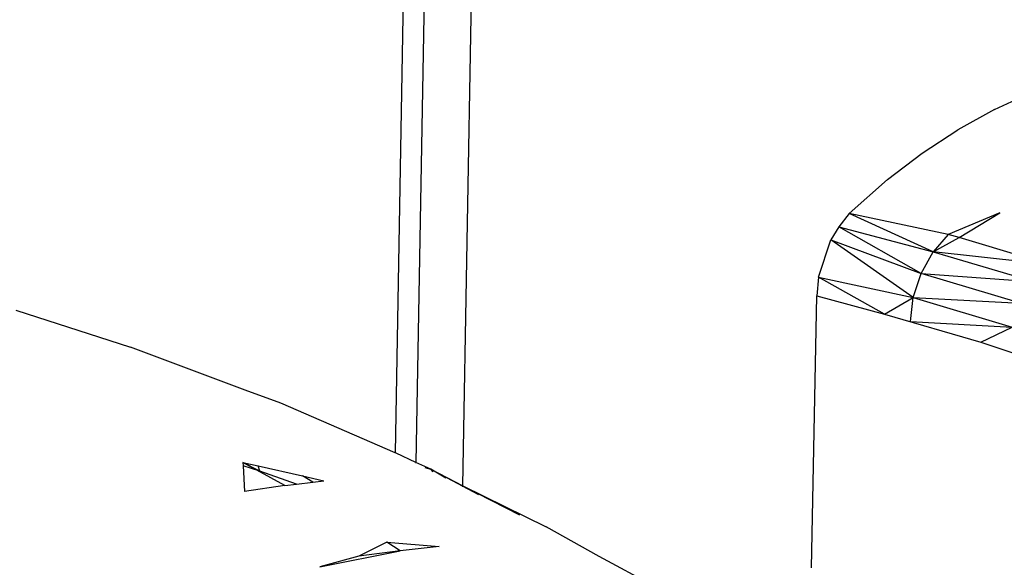
# Model space of a CAD drawing. Extents: x -85 to 81, y -53 to 52.
# Drawn here: x 17 to 20, y -4 to -2 of the extents above; entities that cross this region are included whole.
import ezdxf

# ---------------------------------------------------------------- set-up
doc = ezdxf.new("R2010")
doc.units = 0
doc.header["$MEASUREMENT"] = 0
doc.layers.get('0').update_dxf_attribs({"linetype": 'CONTINUOUS'})

msp = doc.modelspace()

# ---------------------------------------------------------------- linework, layer by layer
for p, q in [((18.2835, -1.1867), (18.245, -3.3418)), ((18.3751, -3.4064), (18.4139, -1.2309)), ((18.2239, -1.2567), (18.1876, -3.3152)), ((19.8478, -2.3653), (19.9072, -2.3371)), ((19.8478, -2.3653), (19.7464, -2.4212)), ((19.6474, -2.4859), (19.7464, -2.4212)), ((19.551, -2.5591), (19.6474, -2.4859)), ((19.4453, -2.6531), (19.551, -2.5591)), ((19.4453, -2.6531), (19.4167, -2.6893)), ((19.7194, -2.7113), (19.4453, -2.6531)), ((19.6776, -2.7589), (19.4453, -2.6531)), ((19.8619, -2.6506), (19.7194, -2.7113)), ((19.75, -2.7196), (19.8619, -2.6506)), ((19.4167, -2.6893), (19.3942, -2.7257)), ((19.6441, -2.8186), (19.4167, -2.6893)), ((19.4167, -2.6893), (19.6776, -2.7589)), ((19.3598, -2.829), (19.3942, -2.7257)), ((19.6226, -2.8848), (19.3942, -2.7257)), ((19.3942, -2.7257), (19.6441, -2.8186)), ((19.7194, -2.7113), (19.6776, -2.7589)), ((19.6776, -2.7589), (19.75, -2.7196)), ((19.75, -2.7196), (19.7194, -2.7113)), ((19.9975, -2.7938), (19.75, -2.7196)), ((19.6441, -2.8186), (19.6776, -2.7589)), ((19.9975, -2.7938), (19.6776, -2.7589)), ((19.6776, -2.7589), (19.9546, -2.8412)), ((19.3598, -2.829), (19.355, -2.8804)), ((19.3598, -2.829), (19.6226, -2.8848)), ((19.5431, -2.9311), (19.3598, -2.829)), ((19.6226, -2.8848), (19.6441, -2.8186)), ((19.9197, -2.9009), (19.6441, -2.8186)), ((19.6441, -2.8186), (19.9546, -2.8412)), ((19.3408, -3.6335), (19.355, -2.8804)), ((19.355, -2.8804), (19.5431, -2.9311)), ((19.5431, -2.9311), (19.6226, -2.8848)), ((19.6144, -2.952), (19.6226, -2.8848)), ((19.6226, -2.8848), (19.9197, -2.9009)), ((19.6226, -2.8848), (19.8969, -2.9673)), ((17.1364, -2.9206), (17.4538, -3.023)), ((19.5431, -2.9311), (19.8095, -3.0093)), ((19.6144, -2.952), (19.8969, -2.9673)), ((19.8095, -3.0093), (19.8969, -2.9673)), ((17.7719, -3.1416), (17.4538, -3.023)), ((19.8095, -3.0093), (20.0554, -3.0899)), ((17.8711, -3.178), (17.7719, -3.1416)), ((18.1876, -3.3152), (17.8711, -3.178)), ((18.1898, -3.3161), (18.1876, -3.3152)), ((18.245, -3.3418), (18.1898, -3.3161)), ((17.8124, -3.3657), (17.7655, -3.3417)), ((17.7655, -3.3417), (17.7661, -3.3508)), ((17.7655, -3.3417), (17.8075, -3.3512)), ((17.8814, -3.406), (17.7655, -3.3417)), ((17.8124, -3.3657), (17.7661, -3.3508)), ((17.7661, -3.3508), (17.7704, -3.4218)), ((17.8124, -3.3657), (17.8075, -3.3512)), ((17.8075, -3.3512), (17.9303, -3.379)), ((18.245, -3.3418), (18.2449, -3.3437)), ((18.2858, -3.3608), (18.245, -3.3418)), ((17.9137, -3.402), (17.8124, -3.3657)), ((17.9591, -3.3963), (17.9303, -3.379)), ((17.9303, -3.379), (17.9898, -3.3925)), ((18.2694, -3.356), (18.2858, -3.3608)), ((18.2858, -3.3608), (18.3751, -3.4064)), ((18.3275, -3.3851), (18.2858, -3.3608)), ((18.2858, -3.3608), (18.418, -3.4305)), ((18.2924, -3.3676), (18.2858, -3.3608)), ((17.8814, -3.406), (17.7704, -3.4218)), ((17.8814, -3.406), (17.9137, -3.402)), ((17.9137, -3.402), (17.9591, -3.3963)), ((17.9591, -3.3963), (17.9898, -3.3925)), ((18.3751, -3.409), (18.3751, -3.4064)), ((18.3751, -3.4064), (18.5318, -3.4865)), ((18.3751, -3.4064), (18.6053, -3.52)), ((18.7527, -3.6018), (18.6053, -3.52)), ((18.164, -3.5628), (18.0869, -3.6013)), ((18.164, -3.5628), (18.3097, -3.5741)), ((18.2016, -3.586), (18.164, -3.5628)), ((17.979, -3.6303), (18.2016, -3.586)), ((18.2016, -3.586), (18.0869, -3.6013)), ((18.3097, -3.5741), (18.2016, -3.586)), ((18.0869, -3.6013), (17.979, -3.6303)), ((18.9067, -3.6853), (18.7527, -3.6018))]:
    msp.add_line(p, q)

doc.saveas('drawing.dxf')
